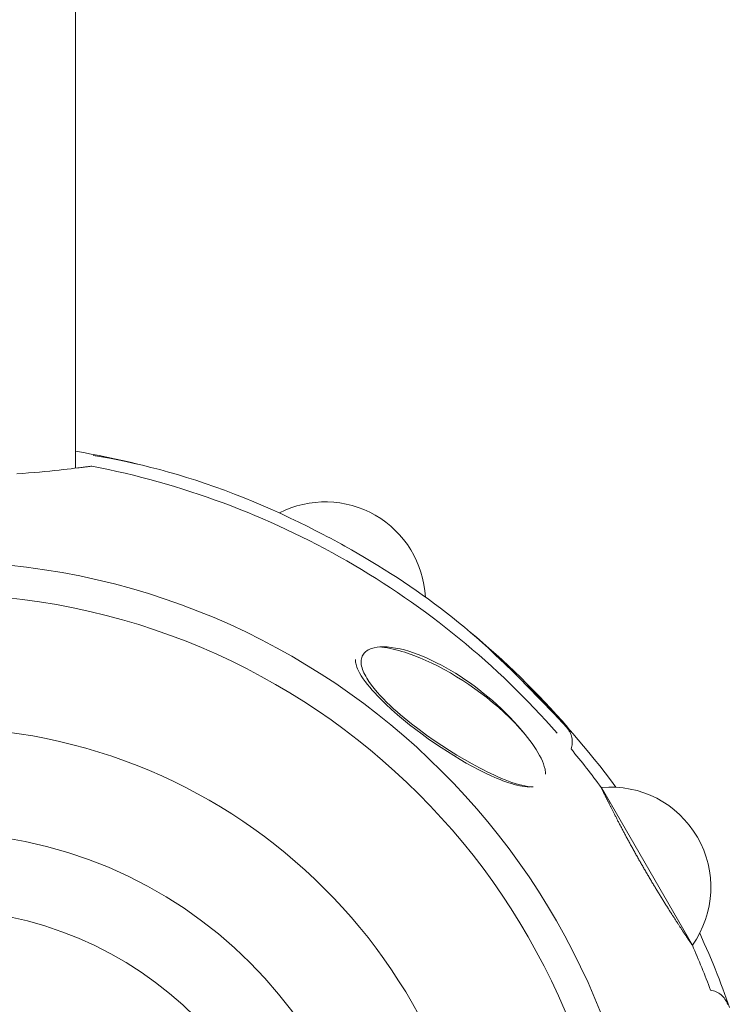
# Model space of a CAD drawing. Units: millimetres. Extents: x -7769 to 7376, y -8189 to 6915.
# Drawn here: x -1027 to -926, y 639 to 780 of the extents above; entities that cross this region are included whole.
import ezdxf

# ---------------------------------------------------------------- set-up
doc = ezdxf.new("R2010")
doc.units = ezdxf.units.MM
doc.header["$LTSCALE"] = 100
doc.header["$MEASUREMENT"] = 0
doc.layers.add('PRO_Equipment', color=7, linetype='Continuous', lineweight=20)

msp = doc.modelspace()

# ---------------------------------------------------------------- linework, layer by layer
at = {"layer": 'PRO_Equipment'}
for p, q in [((-1019.23, 715.52), (-1019.23, 860.15)), ((-1018.11, 717.75), (-1019.23, 717.94)), ((-1016.99, 717.54), (-1018.11, 717.75)), ((-1015.88, 717.33), (-1016.99, 717.54)), ((-1015.55, 717.15), (-1016.73, 717.35)), ((-1014.76, 717.1), (-1015.88, 717.33)), ((-1014.38, 716.93), (-1015.55, 717.15)), ((-1013.65, 716.86), (-1014.76, 717.1)), ((-1013.21, 716.71), (-1014.38, 716.93)), ((-1012.54, 716.61), (-1013.65, 716.86)), ((-1012.04, 716.47), (-1013.21, 716.71)), ((-1011.43, 716.36), (-1012.54, 716.61)), ((-1010.87, 716.21), (-1012.04, 716.47)), ((-1010.32, 716.09), (-1011.43, 716.36)), ((-1009.67, 715.94), (-1010.87, 716.21)), ((-1008.46, 715.64), (-1009.67, 715.94)), ((-1026.78, 714.77), (-1027.63, 714.71)), ((-1025.95, 714.84), (-1026.78, 714.77)), ((-1025.15, 714.9), (-1025.95, 714.84)), ((-1024.38, 714.97), (-1025.15, 714.9)), ((-1023.63, 715.04), (-1024.38, 714.97)), ((-1022.92, 715.11), (-1023.63, 715.04)), ((-1022.23, 715.18), (-1022.92, 715.11)), ((-1021.59, 715.25), (-1022.23, 715.18)), ((-1020.98, 715.32), (-1021.59, 715.25)), ((-1020.41, 715.38), (-1020.98, 715.32)), ((-1019.88, 715.44), (-1020.41, 715.38)), ((-1019.38, 715.5), (-1019.88, 715.44)), ((-1018.92, 715.56), (-1019.38, 715.5)), ((-1018.71, 715.58), (-1018.92, 715.56)), ((-1018.5, 715.61), (-1018.71, 715.58)), ((-1018.31, 715.63), (-1018.5, 715.61)), ((-1018.13, 715.65), (-1018.31, 715.63)), ((-1017.96, 715.68), (-1018.13, 715.65)), ((-1017.8, 715.7), (-1017.96, 715.68)), ((-1017.65, 715.71), (-1017.8, 715.7)), ((-1017.52, 715.73), (-1017.65, 715.71)), ((-1017.39, 715.75), (-1017.52, 715.73)), ((-1017.27, 715.76), (-1017.39, 715.75)), ((-1017.17, 715.78), (-1017.27, 715.76)), ((-1017.07, 715.79), (-1017.17, 715.78)), ((-1016.99, 715.8), (-1017.07, 715.79)), ((-1016.92, 715.81), (-1016.99, 715.8)), ((-1016.92, 715.81), (-1015.72, 715.57)), ((-1015.72, 715.57), (-1014.53, 715.32)), ((-1014.53, 715.32), (-1013.34, 715.06)), ((-1013.34, 715.06), (-1012.15, 714.79)), ((-1012.15, 714.79), (-1010.97, 714.5)), ((-1010.97, 714.5), (-1009.79, 714.2)), ((-1007.22, 715.32), (-1008.46, 715.64)), ((-1005.96, 714.97), (-1007.22, 715.32)), ((-1004.68, 714.61), (-1005.96, 714.97)), ((-1003.38, 714.21), (-1004.68, 714.61)), ((-1009.79, 714.2), (-1008.61, 713.89)), ((-1008.61, 713.89), (-1007.43, 713.57)), ((-1007.43, 713.57), (-1006.26, 713.23)), ((-1006.26, 713.23), (-1005.09, 712.88)), ((-1002.06, 713.79), (-1003.38, 714.21)), ((-1000.71, 713.34), (-1002.06, 713.79)), ((-999.34, 712.87), (-1000.71, 713.34)), ((-1005.09, 712.88), (-1003.92, 712.52)), ((-1003.92, 712.52), (-1002.76, 712.15)), ((-1002.76, 712.15), (-1001.6, 711.77)), ((-1001.6, 711.77), (-1000.45, 711.38)), ((-997.95, 712.36), (-999.34, 712.87)), ((-996.54, 711.83), (-997.95, 712.36)), ((-995.14, 711.27), (-996.54, 711.83)), ((-1000.45, 711.38), (-999.3, 710.97)), ((-999.3, 710.97), (-998.15, 710.55)), ((-998.15, 710.55), (-997.01, 710.12)), ((-993.77, 710.71), (-995.14, 711.27)), ((-992.43, 710.14), (-993.77, 710.71)), ((-997.01, 710.12), (-995.88, 709.68)), ((-995.88, 709.68), (-994.74, 709.22)), ((-994.74, 709.22), (-993.62, 708.76)), ((-991.11, 709.56), (-992.43, 710.14)), ((-989.82, 708.98), (-991.11, 709.56)), ((-988.57, 708.4), (-989.82, 708.98)), ((-993.62, 708.76), (-992.49, 708.28)), ((-992.49, 708.28), (-991.38, 707.79)), ((-991.38, 707.79), (-990.26, 707.29)), ((-987.35, 707.81), (-988.57, 708.4)), ((-986.16, 707.22), (-987.35, 707.81)), ((-990.26, 707.29), (-989.16, 706.78)), ((-989.16, 706.78), (-988.06, 706.25)), ((-988.06, 706.25), (-986.96, 705.72)), ((-985.01, 706.64), (-986.16, 707.22)), ((-983.89, 706.07), (-985.01, 706.64)), ((-983.35, 705.78), (-983.89, 706.07)), ((-986.96, 705.72), (-985.87, 705.17)), ((-985.87, 705.17), (-984.78, 704.62)), ((-984.78, 704.62), (-983.7, 704.05)), ((-982.82, 705.5), (-983.35, 705.78)), ((-982.29, 705.22), (-982.82, 705.5)), ((-981.78, 704.94), (-982.29, 705.22)), ((-981.28, 704.66), (-981.78, 704.94)), ((-980.79, 704.39), (-981.28, 704.66)), ((-983.7, 704.05), (-982.63, 703.47)), ((-982.63, 703.47), (-981.56, 702.88)), ((-979.83, 703.85), (-980.79, 704.39)), ((-977.95, 702.76), (-979.83, 703.85)), ((-981.56, 702.88), (-980.5, 702.27)), ((-980.5, 702.27), (-979.45, 701.66)), ((-976.08, 701.64), (-977.95, 702.76)), ((-979.45, 701.66), (-978.4, 701.04)), ((-978.4, 701.04), (-977.36, 700.4)), ((-977.36, 700.4), (-976.32, 699.76)), ((-975.16, 701.07), (-976.08, 701.64)), ((-974.24, 700.49), (-975.16, 701.07)), ((-973.33, 699.9), (-974.24, 700.49)), ((-976.32, 699.76), (-975.29, 699.1)), ((-975.29, 699.1), (-974.27, 698.43)), ((-972.42, 699.3), (-973.33, 699.9)), ((-971.52, 698.69), (-972.42, 699.3)), ((-974.27, 698.43), (-973.26, 697.76)), ((-973.26, 697.76), (-972.25, 697.07)), ((-970.62, 698.07), (-971.52, 698.69)), ((-969.73, 697.44), (-970.62, 698.07)), ((-972.25, 697.07), (-971.25, 696.37)), ((-971.25, 696.37), (-970.26, 695.66)), ((-968.85, 696.81), (-969.73, 697.44)), ((-967.98, 696.16), (-968.85, 696.81)), ((-967.11, 695.51), (-967.98, 696.16)), ((-970.26, 695.66), (-969.27, 694.94)), ((-969.27, 694.94), (-968.29, 694.22)), ((-966.25, 694.85), (-967.11, 695.51)), ((-965.39, 694.17), (-966.25, 694.85)), ((-968.29, 694.22), (-967.32, 693.48)), ((-967.32, 693.48), (-966.36, 692.73)), ((-964.54, 693.49), (-965.39, 694.17)), ((-963.7, 692.79), (-964.54, 693.49)), ((-966.36, 692.73), (-965.4, 691.97)), ((-965.4, 691.97), (-964.46, 691.2)), ((-962.85, 692.07), (-963.7, 692.79)), ((-962.94, 692.14), (-962, 691.36)), ((-962, 691.34), (-962.85, 692.07)), ((-964.46, 691.2), (-963.52, 690.42)), ((-962, 691.36), (-961.07, 690.57)), ((-961.14, 690.58), (-962, 691.34)), ((-960.27, 689.79), (-961.14, 690.58)), ((-961.07, 690.57), (-960.15, 689.77)), ((-978.13, 688.97), (-978.02, 689.11)), ((-978.02, 689.11), (-977.9, 689.23)), ((-977.9, 689.23), (-977.77, 689.35)), ((-977.77, 689.35), (-977.62, 689.45)), ((-977.62, 689.45), (-977.47, 689.55)), ((-977.47, 689.55), (-977.31, 689.63)), ((-977.31, 689.63), (-977.14, 689.71)), ((-977.14, 689.71), (-976.96, 689.77)), ((-976.96, 689.77), (-976.77, 689.83)), ((-976.77, 689.83), (-976.58, 689.87)), ((-976.58, 689.87), (-976.18, 689.95)), ((-976.18, 689.95), (-975.75, 689.99)), ((-975.87, 689.98), (-975.49, 689.95)), ((-975.75, 689.99), (-975.32, 690)), ((-975.49, 689.95), (-975.1, 689.9)), ((-975.32, 690), (-975.03, 689.99)), ((-975.1, 689.9), (-974.7, 689.84)), ((-975.03, 689.99), (-974.74, 689.98)), ((-974.74, 689.98), (-974.45, 689.96)), ((-974.7, 689.84), (-974.3, 689.76)), ((-974.45, 689.96), (-974.15, 689.92)), ((-974.3, 689.76), (-973.9, 689.68)), ((-974.15, 689.92), (-973.53, 689.83)), ((-973.9, 689.68), (-973.49, 689.58)), ((-973.53, 689.83), (-972.9, 689.7)), ((-973.49, 689.58), (-973.07, 689.47)), ((-973.07, 689.47), (-972.66, 689.35)), ((-972.9, 689.7), (-972.27, 689.55)), ((-972.66, 689.35), (-972.23, 689.22)), ((-972.27, 689.55), (-971.63, 689.36)), ((-972.23, 689.22), (-971.81, 689.08)), ((-971.63, 689.36), (-970.98, 689.15)), ((-970.98, 689.15), (-970.33, 688.92)), ((-963.52, 690.42), (-962.59, 689.64)), ((-962.59, 689.64), (-961.66, 688.84)), ((-959.39, 688.97), (-960.27, 689.79)), ((-960.15, 689.77), (-959.24, 688.96)), ((-979.27, 688), (-979.27, 688.17)), ((-979.25, 687.83), (-979.27, 688)), ((-979.22, 687.65), (-979.25, 687.83)), ((-978.46, 687.91), (-978.44, 688.11)), ((-978.45, 687.7), (-978.46, 687.91)), ((-978.43, 687.48), (-978.45, 687.7)), ((-978.44, 688.11), (-978.41, 688.31)), ((-978.41, 688.31), (-978.37, 688.49)), ((-978.37, 688.49), (-978.3, 688.66)), ((-978.3, 688.66), (-978.22, 688.82)), ((-978.22, 688.82), (-978.13, 688.97)), ((-971.81, 689.08), (-970.95, 688.78)), ((-970.95, 688.78), (-970.08, 688.44)), ((-970.33, 688.92), (-969.67, 688.66)), ((-970.08, 688.44), (-969.21, 688.06)), ((-969.67, 688.66), (-969.01, 688.38)), ((-969.21, 688.06), (-968.34, 687.66)), ((-969.01, 688.38), (-968.34, 688.07)), ((-968.34, 688.07), (-967.67, 687.74)), ((-967.67, 687.74), (-967, 687.39)), ((-961.66, 688.84), (-960.75, 688.04)), ((-960.75, 688.04), (-959.84, 687.22)), ((-958.49, 688.12), (-959.39, 688.97)), ((-959.24, 688.96), (-958.33, 688.13)), ((-958.04, 687.69), (-958.49, 688.12)), ((-958.33, 688.13), (-957.43, 687.3)), ((-979.17, 687.46), (-979.22, 687.65)), ((-979.11, 687.27), (-979.17, 687.46)), ((-979.05, 687.08), (-979.11, 687.27)), ((-978.97, 686.88), (-979.05, 687.08)), ((-978.88, 686.68), (-978.97, 686.88)), ((-978.68, 686.28), (-978.88, 686.68)), ((-978.39, 687.25), (-978.43, 687.48)), ((-978.33, 687.02), (-978.39, 687.25)), ((-978.25, 686.78), (-978.33, 687.02)), ((-978.16, 686.54), (-978.25, 686.78)), ((-978.06, 686.29), (-978.16, 686.54)), ((-977.94, 686.04), (-978.06, 686.29)), ((-968.34, 687.66), (-967.46, 687.22)), ((-967.46, 687.22), (-966.58, 686.76)), ((-967, 687.39), (-966.33, 687.02)), ((-966.58, 686.76), (-965.7, 686.27)), ((-966.33, 687.02), (-965.65, 686.63)), ((-965.65, 686.63), (-964.99, 686.23)), ((-959.84, 687.22), (-958.94, 686.39)), ((-958.94, 686.39), (-958.05, 685.56)), ((-957.58, 687.24), (-958.04, 687.69)), ((-957.11, 686.79), (-957.58, 687.24)), ((-957.43, 687.3), (-956.54, 686.46)), ((-956.64, 686.32), (-957.11, 686.79)), ((-955.68, 685.37), (-956.64, 686.32)), ((-956.54, 686.46), (-955.66, 685.6)), ((-978.44, 685.86), (-978.68, 686.28)), ((-978.17, 685.45), (-978.44, 685.86)), ((-977.87, 685.04), (-978.17, 685.45)), ((-977.8, 685.79), (-977.94, 686.04)), ((-977.56, 684.63), (-977.87, 685.04)), ((-977.66, 685.53), (-977.8, 685.79)), ((-977.34, 685.03), (-977.66, 685.53)), ((-976.98, 684.53), (-977.34, 685.03)), ((-965.7, 686.27), (-964.82, 685.74)), ((-964.99, 686.23), (-964.32, 685.8)), ((-964.82, 685.74), (-963.94, 685.19)), ((-964.32, 685.8), (-963.66, 685.36)), ((-963.94, 685.19), (-963.07, 684.62)), ((-963.66, 685.36), (-962.99, 684.9)), ((-962.99, 684.9), (-962.33, 684.41)), ((-958.05, 685.56), (-957.17, 684.71)), ((-954.73, 684.4), (-955.68, 685.37)), ((-955.66, 685.6), (-954.79, 684.74)), ((-977.23, 684.22), (-977.56, 684.63)), ((-976.88, 683.82), (-977.23, 684.22)), ((-976.59, 684.03), (-976.98, 684.53)), ((-976.52, 683.41), (-976.88, 683.82)), ((-976.17, 683.53), (-976.59, 684.03)), ((-975.74, 683.04), (-976.17, 683.53)), ((-963.07, 684.62), (-962.21, 684.02)), ((-962.33, 684.41), (-961.67, 683.91)), ((-962.21, 684.02), (-961.36, 683.39)), ((-961.67, 683.91), (-961.01, 683.4)), ((-957.17, 684.71), (-956.3, 683.86)), ((-956.3, 683.86), (-955.44, 683)), ((-954.79, 684.74), (-953.92, 683.87)), ((-953.09, 682.77), (-954.77, 684.44)), ((-952.84, 682.45), (-954.73, 684.4)), ((-953.92, 683.87), (-953.07, 683)), ((-976.14, 683.01), (-976.52, 683.41)), ((-975.75, 682.61), (-976.14, 683.01)), ((-974.95, 681.83), (-975.75, 682.61)), ((-975.28, 682.57), (-975.74, 683.04)), ((-974.81, 682.09), (-975.28, 682.57)), ((-974.33, 681.63), (-974.81, 682.09)), ((-961.36, 683.39), (-960.52, 682.75)), ((-961.01, 683.4), (-960.36, 682.86)), ((-960.52, 682.75), (-959.68, 682.07)), ((-960.36, 682.86), (-959.72, 682.32)), ((-959.72, 682.32), (-959.09, 681.75)), ((-959.68, 682.07), (-958.85, 681.37)), ((-955.44, 683), (-954.59, 682.13)), ((-954.59, 682.13), (-953.74, 681.25)), ((-951.43, 681.08), (-953.09, 682.77)), ((-953.07, 683), (-952.24, 682.12)), ((-950.96, 680.47), (-952.84, 682.45)), ((-952.24, 682.12), (-951.42, 681.23)), ((-974.12, 681.06), (-974.95, 681.83)), ((-973.83, 681.17), (-974.33, 681.63)), ((-973.27, 680.31), (-974.12, 681.06)), ((-973.33, 680.72), (-973.83, 681.17)), ((-972.82, 680.28), (-973.33, 680.72)), ((-959.09, 681.75), (-958.46, 681.18)), ((-958.85, 681.37), (-958.04, 680.63)), ((-958.46, 681.18), (-957.85, 680.58)), ((-953.74, 681.25), (-952.91, 680.36)), ((-950.62, 680.22), (-951.43, 681.08)), ((-951.42, 681.23), (-950.59, 680.33)), ((-972.4, 679.59), (-973.27, 680.31)), ((-972.3, 679.85), (-972.82, 680.28)), ((-971.53, 678.88), (-972.4, 679.59)), ((-971.26, 679.01), (-972.3, 679.85)), ((-958.04, 680.63), (-957.24, 679.88)), ((-957.85, 680.58), (-957.24, 679.98)), ((-957.24, 679.98), (-956.65, 679.35)), ((-957.24, 679.88), (-956.47, 679.09)), ((-956.65, 679.35), (-956.07, 678.72)), ((-952.91, 680.36), (-952.08, 679.47)), ((-952.08, 679.47), (-951.27, 678.56)), ((-949.1, 678.47), (-950.96, 680.47)), ((-949.81, 679.36), (-950.62, 680.22)), ((-950.59, 680.33), (-949.77, 679.41)), ((-949.01, 678.48), (-949.81, 679.36)), ((-949.77, 679.41), (-948.95, 678.48)), ((-970.64, 678.19), (-971.53, 678.88)), ((-970.19, 678.19), (-971.26, 679.01)), ((-969.76, 677.53), (-970.64, 678.19)), ((-969.11, 677.4), (-970.19, 678.19)), ((-956.47, 679.09), (-955.73, 678.29)), ((-956.07, 678.72), (-955.51, 678.07)), ((-955.73, 678.29), (-955.37, 677.88)), ((-955.51, 678.07), (-954.97, 677.42)), ((-955.37, 677.88), (-955.02, 677.47)), ((-951.27, 678.56), (-950.46, 677.65)), ((-949.1, 678.47), (-948.97, 678.32)), ((-948.23, 677.61), (-949.01, 678.48)), ((-948.97, 678.32), (-948.84, 678.15)), ((-948.84, 678.15), (-948.73, 677.98)), ((-948.73, 677.98), (-948.63, 677.8)), ((-968.86, 676.88), (-969.76, 677.53)), ((-968.03, 676.64), (-969.11, 677.4)), ((-967.96, 676.25), (-968.86, 676.88)), ((-966.94, 675.91), (-968.03, 676.64)), ((-955.02, 677.47), (-954.68, 677.05)), ((-954.68, 677.05), (-954.35, 676.63)), ((-954.35, 676.63), (-954.04, 676.2)), ((-948.63, 677.8), (-948.54, 677.62)), ((-948.54, 677.62), (-948.47, 677.43)), ((-948.47, 677.43), (-948.41, 677.23)), ((-948.41, 677.23), (-948.36, 677.03)), ((-948.36, 677.03), (-948.32, 676.83)), ((-948.32, 676.83), (-948.3, 676.63)), ((-948.3, 676.63), (-948.3, 676.42)), ((-947.45, 676.72), (-948.23, 677.61)), ((-946.68, 675.82), (-947.45, 676.72)), ((-967.05, 675.63), (-967.96, 676.25)), ((-966.14, 675.04), (-967.05, 675.63)), ((-965.86, 675.21), (-966.94, 675.91)), ((-965.23, 674.46), (-966.14, 675.04)), ((-964.77, 674.54), (-965.86, 675.21)), ((-954.04, 676.2), (-953.75, 675.78)), ((-953.75, 675.78), (-953.47, 675.35)), ((-953.47, 675.35), (-953.21, 674.93)), ((-948.41, 675.61), (-948.48, 675.41)), ((-948.36, 675.81), (-948.41, 675.61)), ((-948.33, 676.01), (-948.36, 675.81)), ((-948.31, 676.22), (-948.33, 676.01)), ((-948.3, 676.42), (-948.31, 676.22)), ((-945.92, 674.9), (-946.68, 675.82)), ((-964.33, 673.92), (-965.23, 674.46)), ((-963.69, 673.9), (-964.77, 674.54)), ((-963.44, 673.39), (-964.33, 673.92)), ((-962.61, 673.28), (-963.69, 673.9)), ((-953.21, 674.93), (-952.97, 674.5)), ((-952.97, 674.5), (-952.76, 674.09)), ((-952.76, 674.09), (-952.58, 673.68)), ((-952.58, 673.68), (-952.42, 673.28)), ((-945.16, 673.96), (-945.92, 674.9)), ((-944.39, 672.99), (-945.16, 673.96)), ((-962.54, 672.9), (-963.44, 673.39)), ((-961.54, 672.7), (-962.61, 673.28)), ((-961.66, 672.43), (-962.54, 672.9)), ((-960.78, 671.99), (-961.66, 672.43)), ((-961, 672.43), (-961.54, 672.7)), ((-960.47, 672.16), (-961, 672.43)), ((-952.42, 673.28), (-952.3, 672.89)), ((-952.3, 672.89), (-952.2, 672.51)), ((-952.2, 672.51), (-952.17, 672.33)), ((-952.17, 672.33), (-952.15, 672.16)), ((-943.63, 672.01), (-944.39, 672.99)), ((-959.91, 671.58), (-960.78, 671.99)), ((-959.95, 671.9), (-960.47, 672.16)), ((-959.43, 671.66), (-959.95, 671.9)), ((-959.47, 671.39), (-959.91, 671.58)), ((-959.04, 671.2), (-959.47, 671.39)), ((-958.92, 671.43), (-959.43, 671.66)), ((-958.62, 671.03), (-959.04, 671.2)), ((-958.41, 671.21), (-958.92, 671.43)), ((-958.2, 670.87), (-958.62, 671.03)), ((-957.91, 671.01), (-958.41, 671.21)), ((-957.79, 670.72), (-958.2, 670.87)), ((-957.42, 670.82), (-957.91, 671.01)), ((-956.93, 670.64), (-957.42, 670.82)), ((-952.15, 672.16), (-952.14, 671.99)), ((-952.14, 671.99), (-952.13, 671.83)), ((-942.87, 670.99), (-943.63, 672.01)), ((-942.11, 669.95), (-942.87, 670.99)), ((-957.38, 670.58), (-957.79, 670.72)), ((-956.98, 670.46), (-957.38, 670.58)), ((-956.58, 670.34), (-956.98, 670.46)), ((-956.45, 670.48), (-956.93, 670.64)), ((-956.2, 670.25), (-956.58, 670.34)), ((-955.98, 670.35), (-956.45, 670.48)), ((-955.81, 670.16), (-956.2, 670.25)), ((-955.53, 670.23), (-955.98, 670.35)), ((-955.44, 670.09), (-955.81, 670.16)), ((-955.09, 670.13), (-955.53, 670.23)), ((-955.08, 670.04), (-955.44, 670.09)), ((-954.67, 670.06), (-955.09, 670.13)), ((-954.73, 670.01), (-955.08, 670.04)), ((-954.39, 670), (-954.73, 670.01)), ((-954.26, 670.02), (-954.67, 670.06)), ((-953.88, 670), (-954.26, 670.02)), ((-944.16, 669.89), (-944.16, 669.9)), ((-944.16, 669.9), (-944.16, 669.9)), ((-944.16, 669.9), (-944.16, 669.9)), ((-944.15, 669.88), (-944.16, 669.89)), ((-944.16, 669.89), (-944.16, 669.89)), ((-931.14, 647.39), (-944.15, 669.91)), ((-944.15, 669.87), (-944.15, 669.88)), ((-944.14, 669.86), (-944.15, 669.87)), ((-944.14, 669.85), (-944.14, 669.86)), ((-944.13, 669.83), (-944.14, 669.85)), ((-944.12, 669.82), (-944.13, 669.83)), ((-944.11, 669.8), (-944.12, 669.82)), ((-944.1, 669.78), (-944.11, 669.8)), ((-944.09, 669.76), (-944.1, 669.78)), ((-944.08, 669.74), (-944.09, 669.76)), ((-944.07, 669.71), (-944.08, 669.74)), ((-944.06, 669.69), (-944.07, 669.71)), ((-944.05, 669.66), (-944.06, 669.69)), ((-944.03, 669.63), (-944.05, 669.66)), ((-944.02, 669.6), (-944.03, 669.63)), ((-944, 669.57), (-944.02, 669.6)), ((-943.99, 669.54), (-944, 669.57)), ((-943.97, 669.5), (-943.99, 669.54)), ((-943.95, 669.46), (-943.97, 669.5)), ((-943.93, 669.42), (-943.95, 669.46)), ((-943.91, 669.38), (-943.93, 669.42)), ((-943.89, 669.34), (-943.91, 669.38)), ((-943.87, 669.3), (-943.89, 669.34)), ((-943.85, 669.25), (-943.87, 669.3)), ((-943.83, 669.21), (-943.85, 669.25)), ((-943.8, 669.16), (-943.83, 669.21)), ((-943.78, 669.11), (-943.8, 669.16)), ((-943.75, 669.06), (-943.78, 669.11)), ((-943.73, 669.01), (-943.75, 669.06)), ((-943.7, 668.95), (-943.73, 669.01)), ((-943.68, 668.9), (-943.7, 668.95)), ((-943.65, 668.84), (-943.68, 668.9)), ((-943.62, 668.78), (-943.65, 668.84)), ((-943.59, 668.72), (-943.62, 668.78)), ((-943.56, 668.66), (-943.59, 668.72)), ((-943.53, 668.6), (-943.56, 668.66)), ((-943.5, 668.53), (-943.53, 668.6)), ((-943.47, 668.47), (-943.5, 668.53)), ((-943.43, 668.4), (-943.47, 668.47)), ((-943.4, 668.33), (-943.43, 668.4)), ((-943.36, 668.26), (-943.4, 668.33)), ((-943.33, 668.19), (-943.36, 668.26)), ((-943.29, 668.12), (-943.33, 668.19)), ((-943.26, 668.04), (-943.29, 668.12)), ((-943.22, 667.97), (-943.26, 668.04)), ((-943.18, 667.89), (-943.22, 667.97)), ((-943.14, 667.81), (-943.18, 667.89)), ((-943.1, 667.73), (-943.14, 667.81)), ((-943.06, 667.65), (-943.1, 667.73)), ((-943.02, 667.57), (-943.06, 667.65)), ((-942.98, 667.48), (-943.02, 667.57)), ((-942.94, 667.4), (-942.98, 667.48)), ((-942.89, 667.31), (-942.94, 667.4)), ((-942.85, 667.22), (-942.89, 667.31)), ((-942.8, 667.13), (-942.85, 667.22)), ((-942.76, 667.04), (-942.8, 667.13)), ((-942.71, 666.95), (-942.76, 667.04)), ((-942.67, 666.86), (-942.71, 666.95)), ((-942.62, 666.76), (-942.67, 666.86)), ((-942.57, 666.67), (-942.62, 666.76)), ((-942.52, 666.57), (-942.57, 666.67)), ((-942.47, 666.48), (-942.52, 666.57)), ((-942.42, 666.38), (-942.47, 666.48)), ((-942.37, 666.28), (-942.42, 666.38)), ((-942.32, 666.18), (-942.37, 666.28)), ((-942.27, 666.08), (-942.32, 666.18)), ((-942.22, 665.98), (-942.27, 666.08)), ((-942.17, 665.87), (-942.22, 665.98)), ((-942.11, 665.77), (-942.17, 665.87)), ((-942.06, 665.66), (-942.11, 665.77)), ((-942, 665.56), (-942.06, 665.66)), ((-941.95, 665.45), (-942, 665.56)), ((-941.89, 665.34), (-941.95, 665.45)), ((-941.84, 665.23), (-941.89, 665.34)), ((-941.78, 665.12), (-941.84, 665.23)), ((-941.72, 665.01), (-941.78, 665.12)), ((-941.66, 664.9), (-941.72, 665.01)), ((-941.6, 664.78), (-941.66, 664.9)), ((-941.54, 664.67), (-941.6, 664.78)), ((-941.48, 664.55), (-941.54, 664.67)), ((-941.42, 664.44), (-941.48, 664.55)), ((-941.36, 664.32), (-941.42, 664.44)), ((-941.3, 664.2), (-941.36, 664.32)), ((-941.24, 664.08), (-941.3, 664.2)), ((-941.17, 663.96), (-941.24, 664.08)), ((-941.11, 663.84), (-941.17, 663.96)), ((-941.04, 663.72), (-941.11, 663.84)), ((-940.98, 663.6), (-941.04, 663.72)), ((-940.92, 663.48), (-940.98, 663.6)), ((-940.85, 663.36), (-940.92, 663.48)), ((-940.79, 663.24), (-940.85, 663.36)), ((-940.72, 663.11), (-940.79, 663.24)), ((-940.65, 662.99), (-940.72, 663.11)), ((-940.59, 662.86), (-940.65, 662.99)), ((-940.52, 662.74), (-940.59, 662.86)), ((-940.45, 662.61), (-940.52, 662.74)), ((-940.38, 662.49), (-940.45, 662.61)), ((-940.32, 662.36), (-940.38, 662.49)), ((-940.25, 662.23), (-940.32, 662.36)), ((-940.18, 662.11), (-940.25, 662.23)), ((-940.11, 661.98), (-940.18, 662.11)), ((-940.04, 661.85), (-940.11, 661.98)), ((-939.97, 661.72), (-940.04, 661.85)), ((-939.89, 661.59), (-939.97, 661.72)), ((-939.82, 661.46), (-939.89, 661.59)), ((-939.75, 661.33), (-939.82, 661.46)), ((-939.68, 661.19), (-939.75, 661.33)), ((-939.6, 661.06), (-939.68, 661.19)), ((-939.53, 660.93), (-939.6, 661.06)), ((-939.46, 660.8), (-939.53, 660.93)), ((-939.38, 660.66), (-939.46, 660.8)), ((-939.31, 660.53), (-939.38, 660.66)), ((-939.23, 660.4), (-939.31, 660.53)), ((-939.16, 660.26), (-939.23, 660.4)), ((-939.08, 660.13), (-939.16, 660.26)), ((-939.01, 660), (-939.08, 660.13)), ((-938.93, 659.86), (-939.01, 660)), ((-938.86, 659.73), (-938.93, 659.86)), ((-938.78, 659.6), (-938.86, 659.73)), ((-938.71, 659.46), (-938.78, 659.6)), ((-938.63, 659.33), (-938.71, 659.46)), ((-938.56, 659.2), (-938.63, 659.33)), ((-938.48, 659.06), (-938.56, 659.2)), ((-938.4, 658.93), (-938.48, 659.06)), ((-938.33, 658.8), (-938.4, 658.93)), ((-938.25, 658.66), (-938.33, 658.8)), ((-938.17, 658.53), (-938.25, 658.66)), ((-938.1, 658.4), (-938.17, 658.53)), ((-938.02, 658.26), (-938.1, 658.4)), ((-937.94, 658.13), (-938.02, 658.26)), ((-937.86, 657.99), (-937.94, 658.13)), ((-937.79, 657.86), (-937.86, 657.99)), ((-937.71, 657.73), (-937.79, 657.86)), ((-937.63, 657.59), (-937.71, 657.73)), ((-937.55, 657.46), (-937.63, 657.59)), ((-937.47, 657.32), (-937.55, 657.46)), ((-937.39, 657.19), (-937.47, 657.32)), ((-937.32, 657.06), (-937.39, 657.19)), ((-937.24, 656.92), (-937.32, 657.06)), ((-937.16, 656.79), (-937.24, 656.92)), ((-937.08, 656.66), (-937.16, 656.79)), ((-937, 656.53), (-937.08, 656.66)), ((-936.93, 656.4), (-937, 656.53)), ((-936.85, 656.27), (-936.93, 656.4)), ((-936.77, 656.14), (-936.85, 656.27)), ((-936.69, 656.01), (-936.77, 656.14)), ((-936.61, 655.88), (-936.69, 656.01)), ((-936.54, 655.75), (-936.61, 655.88)), ((-936.46, 655.62), (-936.54, 655.75)), ((-936.38, 655.49), (-936.46, 655.62)), ((-936.31, 655.37), (-936.38, 655.49)), ((-936.23, 655.24), (-936.31, 655.37)), ((-936.15, 655.11), (-936.23, 655.24)), ((-936.08, 654.99), (-936.15, 655.11)), ((-936, 654.86), (-936.08, 654.99)), ((-935.92, 654.74), (-936, 654.86)), ((-935.85, 654.62), (-935.92, 654.74)), ((-935.77, 654.49), (-935.85, 654.62)), ((-935.7, 654.37), (-935.77, 654.49)), ((-935.62, 654.25), (-935.7, 654.37)), ((-935.54, 654.12), (-935.62, 654.25)), ((-935.47, 654), (-935.54, 654.12)), ((-935.39, 653.88), (-935.47, 654)), ((-935.32, 653.76), (-935.39, 653.88)), ((-935.24, 653.64), (-935.32, 653.76)), ((-935.17, 653.52), (-935.24, 653.64)), ((-935.1, 653.4), (-935.17, 653.52)), ((-935.02, 653.28), (-935.1, 653.4)), ((-934.95, 653.17), (-935.02, 653.28)), ((-934.88, 653.05), (-934.95, 653.17)), ((-934.81, 652.94), (-934.88, 653.05)), ((-934.73, 652.82), (-934.81, 652.94)), ((-934.66, 652.71), (-934.73, 652.82)), ((-934.59, 652.6), (-934.66, 652.71)), ((-934.52, 652.49), (-934.59, 652.6)), ((-934.45, 652.38), (-934.52, 652.49)), ((-934.38, 652.27), (-934.45, 652.38)), ((-934.31, 652.16), (-934.38, 652.27)), ((-934.25, 652.05), (-934.31, 652.16)), ((-934.18, 651.95), (-934.25, 652.05)), ((-934.11, 651.84), (-934.18, 651.95)), ((-934.04, 651.74), (-934.11, 651.84)), ((-933.98, 651.63), (-934.04, 651.74)), ((-933.91, 651.53), (-933.98, 651.63)), ((-933.85, 651.43), (-933.91, 651.53)), ((-933.78, 651.33), (-933.85, 651.43)), ((-933.72, 651.23), (-933.78, 651.33)), ((-933.65, 651.13), (-933.72, 651.23)), ((-933.59, 651.03), (-933.65, 651.13)), ((-933.53, 650.93), (-933.59, 651.03)), ((-933.46, 650.84), (-933.53, 650.93)), ((-933.4, 650.74), (-933.46, 650.84)), ((-933.34, 650.65), (-933.4, 650.74)), ((-933.28, 650.56), (-933.34, 650.65)), ((-933.22, 650.46), (-933.28, 650.56)), ((-933.16, 650.37), (-933.22, 650.46)), ((-933.1, 650.29), (-933.16, 650.37)), ((-933.05, 650.2), (-933.1, 650.29)), ((-932.99, 650.11), (-933.05, 650.2)), ((-932.93, 650.03), (-932.99, 650.11)), ((-932.88, 649.94), (-932.93, 650.03)), ((-932.82, 649.86), (-932.88, 649.94)), ((-932.77, 649.78), (-932.82, 649.86)), ((-932.72, 649.7), (-932.77, 649.78)), ((-932.66, 649.62), (-932.72, 649.7)), ((-932.61, 649.54), (-932.66, 649.62)), ((-932.56, 649.46), (-932.61, 649.54)), ((-932.51, 649.39), (-932.56, 649.46)), ((-932.46, 649.31), (-932.51, 649.39)), ((-932.42, 649.24), (-932.46, 649.31)), ((-932.37, 649.17), (-932.42, 649.24)), ((-932.32, 649.1), (-932.37, 649.17)), ((-932.27, 649.03), (-932.32, 649.1)), ((-932.23, 648.96), (-932.27, 649.03)), ((-932.19, 648.9), (-932.23, 648.96)), ((-932.14, 648.83), (-932.19, 648.9)), ((-932.1, 648.77), (-932.14, 648.83)), ((-932.06, 648.71), (-932.1, 648.77)), ((-932.02, 648.64), (-932.06, 648.71)), ((-931.98, 648.58), (-932.02, 648.64)), ((-931.94, 648.53), (-931.98, 648.58)), ((-931.9, 648.47), (-931.94, 648.53)), ((-931.86, 648.41), (-931.9, 648.47)), ((-931.82, 648.36), (-931.86, 648.41)), ((-931.79, 648.3), (-931.82, 648.36)), ((-929.46, 647.65), (-930.11, 649.1)), ((-931.75, 648.25), (-931.79, 648.3)), ((-931.72, 648.2), (-931.75, 648.25)), ((-931.69, 648.15), (-931.72, 648.2)), ((-931.65, 648.11), (-931.69, 648.15)), ((-931.62, 648.06), (-931.65, 648.11)), ((-931.59, 648.02), (-931.62, 648.06)), ((-931.56, 647.98), (-931.59, 648.02)), ((-931.54, 647.93), (-931.56, 647.98)), ((-931.51, 647.89), (-931.54, 647.93)), ((-931.48, 647.86), (-931.51, 647.89)), ((-931.46, 647.82), (-931.48, 647.86)), ((-931.44, 647.78), (-931.46, 647.82)), ((-931.41, 647.75), (-931.44, 647.78)), ((-931.39, 647.72), (-931.41, 647.75)), ((-931.37, 647.69), (-931.39, 647.72)), ((-931.35, 647.66), (-931.37, 647.69)), ((-931.33, 647.63), (-931.35, 647.66)), ((-931.31, 647.6), (-931.33, 647.63)), ((-931.3, 647.58), (-931.31, 647.6)), ((-931.28, 647.55), (-931.3, 647.58)), ((-931.26, 647.53), (-931.28, 647.55)), ((-931.25, 647.51), (-931.26, 647.53)), ((-931.24, 647.49), (-931.25, 647.51)), ((-931.22, 647.48), (-931.24, 647.49)), ((-931.21, 647.46), (-931.22, 647.48)), ((-931.2, 647.44), (-931.21, 647.46)), ((-931.19, 647.43), (-931.2, 647.44)), ((-931.19, 647.42), (-931.19, 647.43)), ((-931.18, 647.41), (-931.19, 647.42)), ((-931.17, 647.4), (-931.18, 647.41)), ((-931.17, 647.39), (-931.17, 647.4)), ((-931.16, 647.39), (-931.17, 647.39)), ((-931.17, 647.39), (-931.17, 647.39)), ((-931.16, 647.38), (-931.16, 647.39)), ((-931.16, 647.38), (-931.16, 647.38)), ((-928.82, 646.18), (-929.46, 647.65)), ((-928.21, 644.71), (-928.82, 646.18)), ((-927.92, 643.99), (-928.21, 644.71)), ((-927.63, 643.27), (-927.92, 643.99)), ((-927.35, 642.56), (-927.63, 643.27)), ((-927.09, 641.86), (-927.35, 642.56)), ((-926.83, 641.17), (-927.09, 641.86)), ((-928.56, 640.95), (-928.36, 640.91)), ((-928.36, 640.91), (-928.16, 640.86)), ((-928.16, 640.86), (-927.96, 640.8)), ((-927.96, 640.8), (-927.77, 640.72)), ((-927.77, 640.72), (-927.58, 640.63)), ((-927.58, 640.63), (-927.4, 640.53)), ((-927.4, 640.53), (-927.23, 640.42)), ((-927.23, 640.42), (-927.06, 640.29)), ((-927.06, 640.29), (-926.9, 640.15)), ((-926.9, 640.15), (-926.76, 640.01)), ((-926.58, 640.49), (-926.83, 641.17)), ((-926.76, 640.01), (-926.62, 639.85)), ((-926.34, 639.82), (-926.58, 640.49)), ((-926.62, 639.85), (-926.5, 639.68)), ((-926.5, 639.68), (-926.39, 639.51)), ((-926.39, 639.51), (-926.29, 639.33)), ((-926.11, 639.16), (-926.34, 639.82)), ((-926.29, 639.33), (-926.2, 639.14)), ((-926.2, 639.14), (-926.13, 638.94)), ((-925.88, 638.51), (-926.11, 639.16))]:
    msp.add_line(p, q, dxfattribs=at)
for radius in [102.2, 97.56, 78.5, 63.5, 52.5]:
    msp.add_circle((-1039.23, 600), radius, dxfattribs=at)
for centre, radius, start, end in [((-983.58, 696.39), 14.32, 2.9095, 117.2224), ((-951.2, 676.52), 2.98, 32.057, 41.1039), ((-1039.23, 600), 118, 36.3251, 39.7256), ((-942.84, 655.65), 14.32, 324.7711, 95.2289), ((-1039.23, 600), 118, 20.3047, 23.6749)]:
    msp.add_arc(centre, radius, start, end, dxfattribs=at)

doc.saveas('drawing.dxf')
